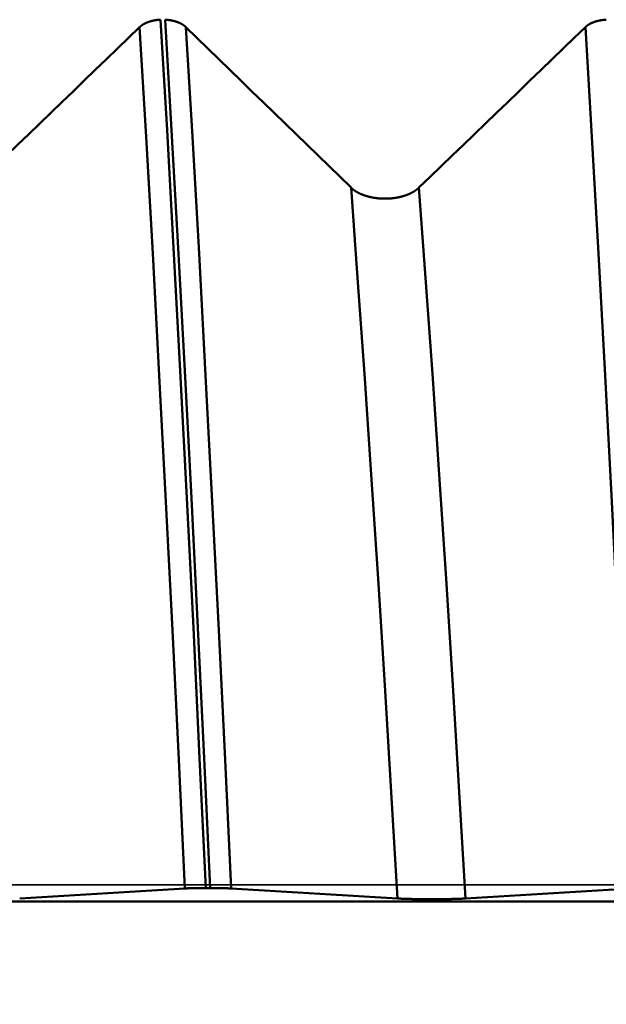
# Model space of a CAD drawing. Extents: x -50 to 107, y -69 to 65.
# Drawn here: x 57 to 59, y 0 to 2 of the extents above; entities that cross this region are included whole.
import ezdxf

# ---------------------------------------------------------------- set-up
doc = ezdxf.new("R2010")
doc.units = 0
doc.header["$PDMODE"] = 1
doc.linetypes.add('LONGDASH_DASH', pattern=[10.5, 6, -0.75, 3, -0.75])
for name, color, linetype, lineweight in [('1', 4, 'Continuous', 50), ('2', 7, 'Continuous', 25), ('4', 2, 'LONGDASH_DASH', 25), ('CUT', 1, 'Continuous', 25), ('SK2', 7, 'Continuous', 25), ('SK4', 2, 'LONGDASH_DASH', 25)]:
    doc.layers.add(name, color=color, linetype=linetype, lineweight=lineweight)
doc.styles.add('STANDARD 3.5 mm', font='monos.ttf', dxfattribs={"height": 3.5})
doc.dimstyles.new('AM_DIN', dxfattribs={"dimtxt": 3.5, "dimasz": 2.5, "dimexe": 2, "dimexo": 1, "dimgap": 1, "dimtad": 1, "dimdec": 1, "dimzin": 0, "dimdsep": 46, "dimtxsty": 'STANDARD 3.5 mm', "dimcen": 0.09, "dimadec": 0, "dimazin": 2, "dimtm": 1e-09, "dimtfac": 0.707107, "dimtmove": 0, "dimatfit": 3, "dimfxl": 1, "dimtolj": 1, "dimtzin": 0, "dimlwd": -1, "dimlwe": -1, "dimarcsym": 0})

# ---------------------------------------------------------------- blocks, each defined once
blk = doc.blocks.new('*D14')
at = {"layer": '2', "color": 0}
for p, q in [((0, -1), (0, -47)), ((69.65, -1), (69.65, -47)), ((67.15, -45), (2.5, -45))]:
    blk.add_line(p, q, dxfattribs=at)
for points in [[(2.5, -44.5833), (2.5, -45.4167), (0, -45)], [(67.15, -45.4167), (67.15, -44.5833), (69.65, -45)]]:
    blk.add_solid(points, dxfattribs=at)
at = {"layer": 'DEFPOINTS', "color": 0}
for p in [(0, 0), (69.65, 0), (0, -35)]:
    blk.add_point(p, dxfattribs=at)
at = {"layer": '2', "color": 0, "insert": (33, -42.1887), "char_height": 3.5, "attachment_point": 5, "style": 'STANDARD 3.5 mm'}
blk.add_mtext('\\A1;69.7', dxfattribs=at)
blk = doc.blocks.new('*D15')
at = {"layer": 'DEFPOINTS', "color": 0}
for p in [(69.65, 0), (-23.7, -2.8), (-23.7, -50)]:
    blk.add_point(p, dxfattribs=at)
at = {"layer": 'SK2', "color": 0}
for p, q in [((69.65, -1), (69.65, -62)), ((-23.7, -3.8), (-23.7, -62)), ((67.15, -60), (-21.2, -60))]:
    blk.add_line(p, q, dxfattribs=at)
for points in [[(-21.2, -59.5833), (-21.2, -60.4167), (-23.7, -60)], [(67.15, -60.4167), (67.15, -59.5833), (69.65, -60)]]:
    blk.add_solid(points, dxfattribs=at)
at = {"layer": 'SK2', "color": 0, "insert": (22.975, -57.1887), "char_height": 3.5, "attachment_point": 5, "style": 'STANDARD 3.5 mm'}
blk.add_mtext('\\A1;93.4', dxfattribs=at)

msp = doc.modelspace()

# ---------------------------------------------------------------- linework, layer by layer
at = {"layer": '1'}
for p, q in [((57.5566, -0.0093), (57.5692, -0.0093)), ((64.403, -0.0472), (48.9961, -0.0472))]:
    msp.add_line(p, q, dxfattribs=at)
for points in [[(57.3712, 2.4066), (57.3402, 2.3766), (57.3091, 2.3465), (57.278, 2.3165), (57.2469, 2.2865), (57.2158, 2.2564), (57.1847, 2.2264), (57.1536, 2.1963), (57.1224, 2.1663), (57.0913, 2.1363), (57.0602, 2.1062), (57.0291, 2.0762), (56.998, 2.0462), (56.9669, 2.0161), (56.9358, 1.9861), (56.9046, 1.9561)], [(57.43, 2.4275), (57.4294, 2.4274), (57.4288, 2.4274), (57.4283, 2.4274), (57.4277, 2.4273), (57.4272, 2.4273), (57.4266, 2.4273), (57.426, 2.4272), (57.4255, 2.4272), (57.4249, 2.4271), (57.4244, 2.4271), (57.4238, 2.427), (57.4233, 2.427), (57.4227, 2.4269), (57.4221, 2.4269), (57.4216, 2.4268), (57.421, 2.4267), (57.4205, 2.4267), (57.4199, 2.4266), (57.4194, 2.4265), (57.4188, 2.4265), (57.4183, 2.4264), (57.4177, 2.4263), (57.4172, 2.4262), (57.4166, 2.4261), (57.4161, 2.4261), (57.4155, 2.426), (57.415, 2.4259), (57.4145, 2.4258), (57.4139, 2.4257), (57.4134, 2.4256), (57.4128, 2.4255), (57.4123, 2.4254), (57.4118, 2.4253), (57.4112, 2.4252), (57.4107, 2.4251), (57.4102, 2.425), (57.4096, 2.4249), (57.4091, 2.4248), (57.4086, 2.4247), (57.4081, 2.4245), (57.4076, 2.4244), (57.407, 2.4243), (57.4065, 2.4242), (57.406, 2.424), (57.4055, 2.4239), (57.405, 2.4238), (57.4045, 2.4237), (57.404, 2.4235), (57.4034, 2.4234), (57.4029, 2.4232), (57.4024, 2.4231), (57.4019, 2.423), (57.4014, 2.4228), (57.4009, 2.4227), (57.4004, 2.4225), (57.3999, 2.4224), (57.3995, 2.4222), (57.399, 2.4221), (57.3985, 2.4219), (57.398, 2.4217), (57.3975, 2.4216), (57.397, 2.4214), (57.3965, 2.4212), (57.3961, 2.4211), (57.3956, 2.4209), (57.3951, 2.4207), (57.3946, 2.4206), (57.3942, 2.4204), (57.3937, 2.4202), (57.3932, 2.42), (57.3928, 2.4198), (57.3923, 2.4197), (57.3919, 2.4195), (57.3916, 2.4194), (57.3914, 2.4193), (57.3912, 2.4192), (57.3909, 2.4191), (57.3907, 2.419), (57.3905, 2.4189), (57.3903, 2.4188), (57.3901, 2.4187), (57.3898, 2.4186), (57.3896, 2.4185), (57.3894, 2.4184), (57.3892, 2.4183), (57.3889, 2.4182), (57.3887, 2.4181), (57.3885, 2.418), (57.3883, 2.4179), (57.3881, 2.4178), (57.3879, 2.4177), (57.3876, 2.4176), (57.3874, 2.4175), (57.3872, 2.4174), (57.387, 2.4173), (57.3868, 2.4172), (57.3866, 2.4171), (57.3864, 2.417), (57.3862, 2.4169), (57.3859, 2.4168), (57.3857, 2.4167), (57.3855, 2.4166), (57.3853, 2.4165), (57.3851, 2.4164), (57.3849, 2.4162), (57.3845, 2.416), (57.3843, 2.4159), (57.3841, 2.4158), (57.3839, 2.4157), (57.3837, 2.4156), (57.3835, 2.4155), (57.3833, 2.4154), (57.3831, 2.4153), (57.3829, 2.4151), (57.3827, 2.415), (57.3825, 2.4149), (57.3823, 2.4148), (57.3821, 2.4147), (57.3819, 2.4146), (57.3817, 2.4145), (57.3815, 2.4144), (57.3813, 2.4142), (57.3811, 2.4141), (57.3809, 2.414), (57.3808, 2.4139), (57.3806, 2.4138), (57.3804, 2.4137), (57.3802, 2.4135), (57.38, 2.4134), (57.3798, 2.4133), (57.3796, 2.4132), (57.3794, 2.4131), (57.3793, 2.4129), (57.3791, 2.4128), (57.3789, 2.4127), (57.3787, 2.4126), (57.3785, 2.4125), (57.3783, 2.4123), (57.3782, 2.4122), (57.378, 2.4121), (57.3778, 2.412), (57.3776, 2.4118), (57.3775, 2.4117), (57.3773, 2.4116), (57.3771, 2.4115), (57.3769, 2.4113), (57.3768, 2.4112), (57.3766, 2.4111), (57.3764, 2.411), (57.3762, 2.4108), (57.3761, 2.4107), (57.3759, 2.4106), (57.3757, 2.4105), (57.3756, 2.4103), (57.3754, 2.4102), (57.3752, 2.4101), (57.3751, 2.4099), (57.3749, 2.4098), (57.3747, 2.4097), (57.3746, 2.4096), (57.3744, 2.4094), (57.3743, 2.4093), (57.3741, 2.4092), (57.3739, 2.409), (57.3738, 2.4089), (57.3736, 2.4088), (57.3735, 2.4086), (57.3733, 2.4085), (57.3732, 2.4084), (57.373, 2.4082), (57.3729, 2.4081), (57.3727, 2.408), (57.3726, 2.4078), (57.3724, 2.4077), (57.3723, 2.4076), (57.3721, 2.4074), (57.372, 2.4073), (57.3718, 2.4072), (57.3717, 2.407), (57.3715, 2.4069), (57.3714, 2.4068), (57.3712, 2.4066)], [(57.498, -0.0106), (57.481, 0.3507), (57.4633, 0.7139), (57.4451, 1.0748), (57.4265, 1.4288), (57.4079, 1.7715), (57.3894, 2.0987), (57.3712, 2.4066)], [(57.5566, -0.0093), (57.5396, 0.3549), (57.5219, 0.721), (57.5037, 1.0848), (57.4852, 1.4417), (57.4666, 1.7871), (57.4481, 2.117), (57.43, 2.4275)], [(57.5692, -0.0093), (57.5522, 0.3549), (57.5346, 0.721), (57.5163, 1.0848), (57.4978, 1.4417), (57.4792, 1.7871), (57.4607, 2.117), (57.4426, 2.4275)], [(57.5012, 2.4066), (57.501, 2.4068), (57.5009, 2.4069), (57.5007, 2.407), (57.5006, 2.4072), (57.5004, 2.4073), (57.5003, 2.4074), (57.5001, 2.4076), (57.5, 2.4077), (57.4999, 2.4078), (57.4997, 2.408), (57.4996, 2.4081), (57.4994, 2.4082), (57.4993, 2.4084), (57.4991, 2.4085), (57.4989, 2.4086), (57.4988, 2.4088), (57.4986, 2.4089), (57.4985, 2.409), (57.4983, 2.4092), (57.4982, 2.4093), (57.498, 2.4094), (57.4978, 2.4095), (57.4977, 2.4097), (57.4975, 2.4098), (57.4974, 2.4099), (57.4972, 2.4101), (57.497, 2.4102), (57.4969, 2.4103), (57.4967, 2.4104), (57.4965, 2.4106), (57.4964, 2.4107), (57.4962, 2.4108), (57.496, 2.411), (57.4959, 2.4111), (57.4957, 2.4112), (57.4955, 2.4113), (57.4953, 2.4115), (57.4952, 2.4116), (57.495, 2.4117), (57.4948, 2.4118), (57.4946, 2.412), (57.4945, 2.4121), (57.4943, 2.4122), (57.4941, 2.4123), (57.4939, 2.4124), (57.4937, 2.4126), (57.4936, 2.4127), (57.4934, 2.4128), (57.4932, 2.4129), (57.493, 2.413), (57.4928, 2.4132), (57.4926, 2.4133), (57.4925, 2.4134), (57.4923, 2.4135), (57.4921, 2.4136), (57.4919, 2.4138), (57.4917, 2.4139), (57.4915, 2.414), (57.4913, 2.4141), (57.4911, 2.4142), (57.4909, 2.4143), (57.4908, 2.4145), (57.4906, 2.4146), (57.4904, 2.4147), (57.4902, 2.4148), (57.49, 2.4149), (57.4898, 2.415), (57.4896, 2.4151), (57.4894, 2.4152), (57.4892, 2.4154), (57.489, 2.4155), (57.4888, 2.4156), (57.4886, 2.4157), (57.4884, 2.4158), (57.4882, 2.4159), (57.488, 2.416), (57.4878, 2.4161), (57.4876, 2.4162), (57.4874, 2.4163), (57.4872, 2.4165), (57.4869, 2.4166), (57.4867, 2.4167), (57.4865, 2.4168), (57.4863, 2.4169), (57.4861, 2.417), (57.4859, 2.4171), (57.4857, 2.4172), (57.4855, 2.4173), (57.4853, 2.4174), (57.4851, 2.4175), (57.4848, 2.4176), (57.4846, 2.4177), (57.4844, 2.4178), (57.4842, 2.4179), (57.484, 2.418), (57.4838, 2.4181), (57.4836, 2.4182), (57.4833, 2.4183), (57.4831, 2.4184), (57.4829, 2.4185), (57.4827, 2.4186), (57.4825, 2.4187), (57.4822, 2.4188), (57.482, 2.4189), (57.4818, 2.419), (57.4816, 2.4191), (57.4813, 2.4192), (57.4811, 2.4193), (57.4809, 2.4194), (57.4807, 2.4195), (57.4804, 2.4195), (57.4802, 2.4196), (57.48, 2.4197), (57.4797, 2.4198), (57.4795, 2.4199), (57.4793, 2.42), (57.4788, 2.4202), (57.4784, 2.4204), (57.4779, 2.4205), (57.4774, 2.4207), (57.4769, 2.4209), (57.4765, 2.4211), (57.476, 2.4212), (57.4755, 2.4214), (57.475, 2.4216), (57.4745, 2.4217), (57.4741, 2.4219), (57.4736, 2.422), (57.4731, 2.4222), (57.4726, 2.4224), (57.4721, 2.4225), (57.4716, 2.4227), (57.4711, 2.4228), (57.4706, 2.4229), (57.4701, 2.4231), (57.4696, 2.4232), (57.4691, 2.4234), (57.4686, 2.4235), (57.4681, 2.4236), (57.4676, 2.4238), (57.467, 2.4239), (57.4665, 2.424), (57.466, 2.4242), (57.4655, 2.4243), (57.465, 2.4244), (57.4645, 2.4245), (57.4639, 2.4246), (57.4637, 2.4247), (57.4634, 2.4248), (57.4629, 2.4249), (57.4624, 2.425), (57.4618, 2.4251), (57.4613, 2.4252), (57.4608, 2.4253), (57.4602, 2.4254), (57.4597, 2.4255), (57.4592, 2.4256), (57.4586, 2.4257), (57.4581, 2.4258), (57.4575, 2.4259), (57.457, 2.426), (57.4565, 2.4261), (57.4559, 2.4261), (57.4554, 2.4262), (57.4548, 2.4263), (57.4543, 2.4264), (57.4537, 2.4265), (57.4532, 2.4265), (57.4526, 2.4266), (57.4521, 2.4267), (57.4515, 2.4267), (57.451, 2.4268), (57.4504, 2.4269), (57.4498, 2.4269), (57.4493, 2.427), (57.4487, 2.427), (57.4482, 2.4271), (57.4476, 2.4271), (57.4471, 2.4272), (57.4465, 2.4272), (57.4459, 2.4273), (57.4454, 2.4273), (57.4448, 2.4273), (57.4443, 2.4274), (57.4437, 2.4274), (57.4431, 2.4274), (57.4426, 2.4275)], [(57.6279, -0.0106), (57.6109, 0.3507), (57.5932, 0.7139), (57.575, 1.0748), (57.5564, 1.4288), (57.5378, 1.7715), (57.5193, 2.0987), (57.5012, 2.4066)], [(57.9641, 1.9561), (57.9333, 1.9861), (57.9024, 2.0162), (57.8716, 2.0462), (57.8407, 2.0762), (57.8099, 2.1063), (57.779, 2.1363), (57.7482, 2.1664), (57.7173, 2.1964), (57.6864, 2.2264), (57.6555, 2.2565), (57.6247, 2.2865), (57.5938, 2.3165), (57.5629, 2.3466), (57.532, 2.3766), (57.5012, 2.4066)], [(58.6212, 2.4066), (58.5902, 2.3766), (58.5591, 2.3465), (58.528, 2.3165), (58.4969, 2.2865), (58.4658, 2.2564), (58.4347, 2.2264), (58.4036, 2.1963), (58.3724, 2.1663), (58.3413, 2.1363), (58.3102, 2.1062), (58.2791, 2.0762), (58.248, 2.0462), (58.2169, 2.0161), (58.1858, 1.9861), (58.1546, 1.9561)], [(58.68, 2.4275), (58.6794, 2.4274), (58.6788, 2.4274), (58.6783, 2.4274), (58.6777, 2.4273), (58.6772, 2.4273), (58.6766, 2.4273), (58.676, 2.4272), (58.6755, 2.4272), (58.6749, 2.4271), (58.6744, 2.4271), (58.6738, 2.427), (58.6733, 2.427), (58.6727, 2.4269), (58.6721, 2.4269), (58.6716, 2.4268), (58.671, 2.4267), (58.6705, 2.4267), (58.6699, 2.4266), (58.6694, 2.4265), (58.6688, 2.4265), (58.6683, 2.4264), (58.6677, 2.4263), (58.6672, 2.4262), (58.6666, 2.4261), (58.6661, 2.4261), (58.6655, 2.426), (58.665, 2.4259), (58.6645, 2.4258), (58.6639, 2.4257), (58.6634, 2.4256), (58.6628, 2.4255), (58.6623, 2.4254), (58.6618, 2.4253), (58.6612, 2.4252), (58.6607, 2.4251), (58.6602, 2.425), (58.6596, 2.4249), (58.6591, 2.4248), (58.6586, 2.4247), (58.6581, 2.4245), (58.6576, 2.4244), (58.657, 2.4243), (58.6565, 2.4242), (58.656, 2.424), (58.6555, 2.4239), (58.655, 2.4238), (58.6545, 2.4237), (58.654, 2.4235), (58.6534, 2.4234), (58.6529, 2.4232), (58.6524, 2.4231), (58.6519, 2.423), (58.6514, 2.4228), (58.6509, 2.4227), (58.6504, 2.4225), (58.6499, 2.4224), (58.6495, 2.4222), (58.649, 2.4221), (58.6485, 2.4219), (58.648, 2.4217), (58.6475, 2.4216), (58.647, 2.4214), (58.6465, 2.4212), (58.6461, 2.4211), (58.6456, 2.4209), (58.6451, 2.4207), (58.6446, 2.4206), (58.6442, 2.4204), (58.6437, 2.4202), (58.6432, 2.42), (58.6428, 2.4198), (58.6423, 2.4197), (58.6419, 2.4195), (58.6416, 2.4194), (58.6414, 2.4193), (58.6412, 2.4192), (58.6409, 2.4191), (58.6407, 2.419), (58.6405, 2.4189), (58.6403, 2.4188), (58.6401, 2.4187), (58.6398, 2.4186), (58.6396, 2.4185), (58.6394, 2.4184), (58.6392, 2.4183), (58.6389, 2.4182), (58.6387, 2.4181), (58.6385, 2.418), (58.6383, 2.4179), (58.6381, 2.4178), (58.6379, 2.4177), (58.6376, 2.4176), (58.6374, 2.4175), (58.6372, 2.4174), (58.637, 2.4173), (58.6368, 2.4172), (58.6366, 2.4171), (58.6364, 2.417), (58.6362, 2.4169), (58.6359, 2.4168), (58.6357, 2.4167), (58.6355, 2.4166), (58.6353, 2.4165), (58.6351, 2.4164), (58.6349, 2.4162), (58.6345, 2.416), (58.6343, 2.4159), (58.6341, 2.4158), (58.6339, 2.4157), (58.6337, 2.4156), (58.6335, 2.4155), (58.6333, 2.4154), (58.6331, 2.4153), (58.6329, 2.4151), (58.6327, 2.415), (58.6325, 2.4149), (58.6323, 2.4148), (58.6321, 2.4147), (58.6319, 2.4146), (58.6317, 2.4145), (58.6315, 2.4144), (58.6313, 2.4142), (58.6311, 2.4141), (58.6309, 2.414), (58.6308, 2.4139), (58.6306, 2.4138), (58.6304, 2.4137), (58.6302, 2.4135), (58.63, 2.4134), (58.6298, 2.4133), (58.6296, 2.4132), (58.6294, 2.4131), (58.6293, 2.4129), (58.6291, 2.4128), (58.6289, 2.4127), (58.6287, 2.4126), (58.6285, 2.4125), (58.6283, 2.4123), (58.6282, 2.4122), (58.628, 2.4121), (58.6278, 2.412), (58.6276, 2.4118), (58.6275, 2.4117), (58.6273, 2.4116), (58.6271, 2.4115), (58.6269, 2.4113), (58.6268, 2.4112), (58.6266, 2.4111), (58.6264, 2.411), (58.6262, 2.4108), (58.6261, 2.4107), (58.6259, 2.4106), (58.6257, 2.4105), (58.6256, 2.4103), (58.6254, 2.4102), (58.6252, 2.4101), (58.6251, 2.4099), (58.6249, 2.4098), (58.6247, 2.4097), (58.6246, 2.4096), (58.6244, 2.4094), (58.6243, 2.4093), (58.6241, 2.4092), (58.6239, 2.409), (58.6238, 2.4089), (58.6236, 2.4088), (58.6235, 2.4086), (58.6233, 2.4085), (58.6232, 2.4084), (58.623, 2.4082), (58.6229, 2.4081), (58.6227, 2.408), (58.6226, 2.4078), (58.6224, 2.4077), (58.6223, 2.4076), (58.6221, 2.4074), (58.622, 2.4073), (58.6218, 2.4072), (58.6217, 2.407), (58.6215, 2.4069), (58.6214, 2.4068), (58.6212, 2.4066)], [(58.748, -0.0106), (58.731, 0.3507), (58.7133, 0.7139), (58.6951, 1.0748), (58.6765, 1.4288), (58.6579, 1.7715), (58.6394, 2.0987), (58.6212, 2.4066)], [(58.0945, -0.0388), (58.0769, 0.2601), (58.0588, 0.5601), (58.0401, 0.8581), (58.021, 1.1507), (58.0018, 1.4336), (57.9827, 1.7032), (57.9641, 1.9561)], [(58.1546, 1.9561), (58.1542, 1.9556), (58.1537, 1.9552), (58.1533, 1.9548), (58.1528, 1.9543), (58.1523, 1.9539), (58.1518, 1.9535), (58.1513, 1.9531), (58.1508, 1.9527), (58.1503, 1.9522), (58.1498, 1.9518), (58.1493, 1.9514), (58.1488, 1.951), (58.1482, 1.9506), (58.1477, 1.9502), (58.1472, 1.9498), (58.1466, 1.9494), (58.1461, 1.949), (58.1455, 1.9486), (58.1449, 1.9482), (58.1444, 1.9478), (58.1438, 1.9474), (58.1432, 1.947), (58.1426, 1.9467), (58.142, 1.9463), (58.1414, 1.9459), (58.1408, 1.9455), (58.1402, 1.9451), (58.1396, 1.9448), (58.139, 1.9444), (58.1384, 1.944), (58.1377, 1.9437), (58.1371, 1.9433), (58.1365, 1.943), (58.1358, 1.9426), (58.1352, 1.9423), (58.1345, 1.9419), (58.1339, 1.9416), (58.1332, 1.9412), (58.1325, 1.9409), (58.1319, 1.9406), (58.1312, 1.9403), (58.1305, 1.9399), (58.1298, 1.9396), (58.1291, 1.9393), (58.1284, 1.939), (58.1277, 1.9387), (58.127, 1.9383), (58.1263, 1.938), (58.1256, 1.9377), (58.1249, 1.9374), (58.1242, 1.9371), (58.1234, 1.9368), (58.1227, 1.9365), (58.122, 1.9363), (58.1212, 1.936), (58.1205, 1.9357), (58.1197, 1.9354), (58.119, 1.9351), (58.1182, 1.9349), (58.1174, 1.9346), (58.1167, 1.9343), (58.1159, 1.9341), (58.1151, 1.9338), (58.1143, 1.9336), (58.1136, 1.9333), (58.1128, 1.9331), (58.112, 1.9328), (58.1112, 1.9326), (58.1104, 1.9323), (58.1096, 1.9321), (58.1088, 1.9319), (58.108, 1.9317), (58.1072, 1.9314), (58.1064, 1.9312), (58.1056, 1.931), (58.1047, 1.9308), (58.1039, 1.9306), (58.1031, 1.9304), (58.1023, 1.9302), (58.1014, 1.93), (58.1006, 1.9298), (58.0998, 1.9296), (58.0989, 1.9294), (58.0981, 1.9292), (58.0973, 1.9291), (58.0964, 1.9289), (58.0956, 1.9287), (58.0947, 1.9286), (58.0939, 1.9284), (58.093, 1.9283), (58.0922, 1.9281), (58.0913, 1.928), (58.0904, 1.9278), (58.0896, 1.9277), (58.0887, 1.9275), (58.0878, 1.9274), (58.087, 1.9273), (58.0861, 1.9271), (58.0852, 1.927), (58.0843, 1.9269), (58.0835, 1.9268), (58.0826, 1.9267), (58.0817, 1.9266), (58.0808, 1.9265), (58.0799, 1.9264), (58.0791, 1.9263), (58.0782, 1.9262), (58.0773, 1.9261), (58.0764, 1.926), (58.0755, 1.926), (58.0746, 1.9259), (58.0737, 1.9258), (58.0728, 1.9257), (58.0719, 1.9257), (58.071, 1.9256), (58.0701, 1.9256), (58.0692, 1.9255), (58.0683, 1.9255), (58.0674, 1.9254), (58.0665, 1.9254), (58.0657, 1.9254), (58.0648, 1.9254), (58.0639, 1.9253), (58.063, 1.9253), (58.0621, 1.9253), (58.0612, 1.9253), (58.0603, 1.9253), (58.0594, 1.9253), (58.0585, 1.9253), (58.0576, 1.9253), (58.0567, 1.9253), (58.0558, 1.9253), (58.0549, 1.9253), (58.054, 1.9253), (58.0531, 1.9254), (58.0522, 1.9254), (58.0513, 1.9254), (58.0504, 1.9255), (58.0495, 1.9255), (58.0486, 1.9256), (58.0477, 1.9256), (58.0468, 1.9257), (58.0459, 1.9257), (58.045, 1.9258), (58.0441, 1.9259), (58.0432, 1.9259), (58.0423, 1.926), (58.0414, 1.9261), (58.0406, 1.9262), (58.0397, 1.9263), (58.0388, 1.9264), (58.0379, 1.9264), (58.037, 1.9265), (58.0361, 1.9266), (58.0352, 1.9268), (58.0344, 1.9269), (58.0335, 1.927), (58.0326, 1.9271), (58.0317, 1.9272), (58.0309, 1.9274), (58.03, 1.9275), (58.0291, 1.9276), (58.0283, 1.9278), (58.0274, 1.9279), (58.0266, 1.928), (58.0257, 1.9282), (58.0249, 1.9284), (58.024, 1.9285), (58.0232, 1.9287), (58.0223, 1.9288), (58.0215, 1.929), (58.0206, 1.9292), (58.0198, 1.9294), (58.019, 1.9296), (58.0181, 1.9297), (58.0173, 1.9299), (58.0165, 1.9301), (58.0156, 1.9303), (58.0148, 1.9305), (58.014, 1.9307), (58.0132, 1.9309), (58.0123, 1.9312), (58.0115, 1.9314), (58.0107, 1.9316), (58.0099, 1.9318), (58.0091, 1.9321), (58.0083, 1.9323), (58.0075, 1.9325), (58.0067, 1.9328), (58.0059, 1.933), (58.0051, 1.9332), (58.0044, 1.9335), (58.0036, 1.9338), (58.0028, 1.934), (58.002, 1.9343), (58.0013, 1.9345), (58.0005, 1.9348), (57.9997, 1.9351), (57.999, 1.9353), (57.9982, 1.9356), (57.9975, 1.9359), (57.9967, 1.9362), (57.996, 1.9365), (57.9953, 1.9368), (57.9946, 1.9371), (57.9938, 1.9374), (57.9931, 1.9377), (57.9924, 1.938), (57.9917, 1.9383), (57.991, 1.9386), (57.9903, 1.9389), (57.9896, 1.9392), (57.9889, 1.9395), (57.9882, 1.9399), (57.9875, 1.9402), (57.9869, 1.9405), (57.9862, 1.9408), (57.9855, 1.9412), (57.9848, 1.9415), (57.9842, 1.9419), (57.9835, 1.9422), (57.9829, 1.9426), (57.9822, 1.9429), (57.9816, 1.9433), (57.981, 1.9436), (57.9803, 1.944), (57.9797, 1.9444), (57.9791, 1.9447), (57.9785, 1.9451), (57.9779, 1.9455), (57.9773, 1.9458), (57.9767, 1.9462), (57.9761, 1.9466), (57.9755, 1.947), (57.9749, 1.9474), (57.9743, 1.9478), (57.9738, 1.9482), (57.9732, 1.9485), (57.9727, 1.9489), (57.9721, 1.9493), (57.9716, 1.9497), (57.971, 1.9501), (57.9705, 1.9505), (57.97, 1.951), (57.9695, 1.9514), (57.9689, 1.9518), (57.9684, 1.9522), (57.9682, 1.9524), (57.9679, 1.9526), (57.9674, 1.953), (57.9669, 1.9535), (57.9664, 1.9539), (57.966, 1.9543), (57.9655, 1.9548), (57.965, 1.9552), (57.9646, 1.9556), (57.9641, 1.9561)], [(58.285, -0.0388), (58.2675, 0.2601), (58.2493, 0.5601), (58.2306, 0.8581), (58.2115, 1.1507), (58.1923, 1.4336), (58.1733, 1.7032), (58.1546, 1.9561)], [(57.035, -0.0388), (57.0658, -0.0369), (57.0967, -0.035), (57.1275, -0.0331), (57.1584, -0.0313), (57.1893, -0.0294), (57.2201, -0.0275), (57.251, -0.0256), (57.2819, -0.0238), (57.3127, -0.0219), (57.3436, -0.02), (57.3745, -0.0181), (57.4054, -0.0163), (57.4363, -0.0144), (57.4672, -0.0125), (57.498, -0.0106)], [(57.498, -0.0106), (57.4982, -0.0106), (57.4983, -0.0106), (57.4985, -0.0106), (57.4986, -0.0106), (57.4988, -0.0106), (57.4989, -0.0106), (57.499, -0.0106), (57.4992, -0.0106), (57.4993, -0.0106), (57.4995, -0.0106), (57.4996, -0.0105), (57.4998, -0.0105), (57.4999, -0.0105), (57.5001, -0.0105), (57.5002, -0.0105), (57.5004, -0.0105), (57.5006, -0.0105), (57.5007, -0.0105), (57.5009, -0.0105), (57.501, -0.0105), (57.5012, -0.0105), (57.5013, -0.0105), (57.5015, -0.0104), (57.5017, -0.0104), (57.5018, -0.0104), (57.502, -0.0104), (57.5022, -0.0104), (57.5023, -0.0104), (57.5025, -0.0104), (57.5027, -0.0104), (57.5028, -0.0104), (57.503, -0.0104), (57.5032, -0.0104), (57.5033, -0.0104), (57.5035, -0.0104), (57.5037, -0.0103), (57.5039, -0.0103), (57.504, -0.0103), (57.5042, -0.0103), (57.5044, -0.0103), (57.5046, -0.0103), (57.5047, -0.0103), (57.5049, -0.0103), (57.5051, -0.0103), (57.5053, -0.0103), (57.5054, -0.0103), (57.5056, -0.0103), (57.5058, -0.0103), (57.506, -0.0102), (57.5062, -0.0102), (57.5064, -0.0102), (57.5065, -0.0102), (57.5067, -0.0102), (57.5069, -0.0102), (57.5071, -0.0102), (57.5073, -0.0102), (57.5075, -0.0102), (57.5077, -0.0102), (57.5079, -0.0102), (57.5081, -0.0102), (57.5082, -0.0102), (57.5084, -0.0102), (57.5086, -0.0101), (57.5088, -0.0101), (57.509, -0.0101), (57.5092, -0.0101), (57.5096, -0.0101), (57.51, -0.0101), (57.5104, -0.0101), (57.5108, -0.0101), (57.5112, -0.0101), (57.5116, -0.01), (57.512, -0.01), (57.5124, -0.01), (57.5129, -0.01), (57.5133, -0.01), (57.5137, -0.01), (57.5141, -0.01), (57.5143, -0.01), (57.5146, -0.0099), (57.5148, -0.0099), (57.515, -0.0099), (57.5152, -0.0099), (57.5154, -0.0099), (57.5156, -0.0099), (57.5159, -0.0099), (57.5163, -0.0099), (57.5167, -0.0099), (57.5172, -0.0099), (57.5176, -0.0099), (57.5181, -0.0099), (57.5185, -0.0098), (57.519, -0.0098), (57.5194, -0.0098), (57.5199, -0.0098), (57.5204, -0.0098), (57.5208, -0.0098), (57.5213, -0.0098), (57.5218, -0.0098), (57.5222, -0.0098), (57.5227, -0.0097), (57.5232, -0.0097), (57.5237, -0.0097), (57.5242, -0.0097), (57.5246, -0.0097), (57.5251, -0.0097), (57.5256, -0.0097), (57.5261, -0.0097), (57.5266, -0.0097), (57.5271, -0.0096), (57.5276, -0.0096), (57.5281, -0.0096), (57.5286, -0.0096), (57.5291, -0.0096), (57.5296, -0.0096), (57.5301, -0.0096), (57.5306, -0.0096), (57.5311, -0.0096), (57.5316, -0.0096), (57.5321, -0.0096), (57.5327, -0.0096), (57.5332, -0.0095), (57.5337, -0.0095), (57.5342, -0.0095), (57.5347, -0.0095), (57.5352, -0.0095), (57.5358, -0.0095), (57.536, -0.0095), (57.5363, -0.0095), (57.5368, -0.0095), (57.5373, -0.0095), (57.5379, -0.0095), (57.5384, -0.0095), (57.5389, -0.0095), (57.5395, -0.0095), (57.54, -0.0095), (57.5406, -0.0094), (57.5411, -0.0094), (57.5416, -0.0094), (57.5422, -0.0094), (57.5427, -0.0094), (57.5433, -0.0094), (57.5438, -0.0094), (57.5444, -0.0094), (57.5449, -0.0094), (57.5455, -0.0094), (57.546, -0.0094), (57.5466, -0.0094), (57.5471, -0.0094), (57.5477, -0.0094), (57.5482, -0.0094), (57.5488, -0.0094), (57.5499, -0.0094), (57.551, -0.0094), (57.5521, -0.0094), (57.5533, -0.0094), (57.5544, -0.0093), (57.5555, -0.0093), (57.5566, -0.0093)], [(57.5692, -0.0093), (57.5704, -0.0093), (57.5715, -0.0093), (57.5726, -0.0094), (57.5737, -0.0094), (57.5748, -0.0094), (57.5759, -0.0094), (57.577, -0.0094), (57.5782, -0.0094), (57.5787, -0.0094), (57.5793, -0.0094), (57.5798, -0.0094), (57.5804, -0.0094), (57.5809, -0.0094), (57.5815, -0.0094), (57.582, -0.0094), (57.5826, -0.0094), (57.5831, -0.0094), (57.5836, -0.0094), (57.5842, -0.0094), (57.5847, -0.0094), (57.5853, -0.0094), (57.5858, -0.0095), (57.5863, -0.0095), (57.5869, -0.0095), (57.5874, -0.0095), (57.588, -0.0095), (57.5885, -0.0095), (57.589, -0.0095), (57.5895, -0.0095), (57.5901, -0.0095), (57.5906, -0.0095), (57.5911, -0.0095), (57.5916, -0.0095), (57.5922, -0.0095), (57.5927, -0.0095), (57.5932, -0.0096), (57.5937, -0.0096), (57.5942, -0.0096), (57.5947, -0.0096), (57.5952, -0.0096), (57.5957, -0.0096), (57.5962, -0.0096), (57.5967, -0.0096), (57.5972, -0.0096), (57.5978, -0.0096), (57.5982, -0.0096), (57.5987, -0.0096), (57.5992, -0.0097), (57.5997, -0.0097), (57.6002, -0.0097), (57.6007, -0.0097), (57.6012, -0.0097), (57.6017, -0.0097), (57.6022, -0.0097), (57.6026, -0.0097), (57.6031, -0.0097), (57.6036, -0.0097), (57.6041, -0.0098), (57.6045, -0.0098), (57.605, -0.0098), (57.6055, -0.0098), (57.606, -0.0098), (57.6064, -0.0098), (57.6069, -0.0098), (57.6073, -0.0098), (57.6078, -0.0099), (57.6082, -0.0099), (57.6087, -0.0099), (57.6091, -0.0099), (57.6096, -0.0099), (57.61, -0.0099), (57.6105, -0.0099), (57.6109, -0.0099), (57.6113, -0.0099), (57.6118, -0.01), (57.612, -0.01), (57.6122, -0.01), (57.6124, -0.01), (57.6126, -0.01), (57.6128, -0.01), (57.613, -0.01), (57.6132, -0.01), (57.6134, -0.01), (57.6137, -0.01), (57.6139, -0.01), (57.6141, -0.01), (57.6143, -0.01), (57.6147, -0.0101), (57.6151, -0.0101), (57.6155, -0.0101), (57.6159, -0.0101), (57.6163, -0.0101), (57.6167, -0.0101), (57.6171, -0.0101), (57.6173, -0.0101), (57.6175, -0.0102), (57.6177, -0.0102), (57.6179, -0.0102), (57.6181, -0.0102), (57.6182, -0.0102), (57.6184, -0.0102), (57.6186, -0.0102), (57.6188, -0.0102), (57.619, -0.0102), (57.6192, -0.0102), (57.6194, -0.0102), (57.6196, -0.0102), (57.6197, -0.0102), (57.6199, -0.0102), (57.6201, -0.0103), (57.6203, -0.0103), (57.6205, -0.0103), (57.6207, -0.0103), (57.6208, -0.0103), (57.621, -0.0103), (57.6212, -0.0103), (57.6214, -0.0103), (57.6216, -0.0103), (57.6217, -0.0103), (57.6219, -0.0103), (57.6221, -0.0103), (57.6223, -0.0103), (57.6224, -0.0104), (57.6226, -0.0104), (57.6228, -0.0104), (57.6229, -0.0104), (57.6231, -0.0104), (57.6233, -0.0104), (57.6235, -0.0104), (57.6236, -0.0104), (57.6238, -0.0104), (57.624, -0.0104), (57.6241, -0.0104), (57.6243, -0.0104), (57.6244, -0.0104), (57.6246, -0.0105), (57.6248, -0.0105), (57.6249, -0.0105), (57.6251, -0.0105), (57.6252, -0.0105), (57.6254, -0.0105), (57.6256, -0.0105), (57.6257, -0.0105), (57.6259, -0.0105), (57.626, -0.0105), (57.6262, -0.0105), (57.6263, -0.0105), (57.6265, -0.0106), (57.6266, -0.0106), (57.6268, -0.0106), (57.6269, -0.0106), (57.6271, -0.0106), (57.6272, -0.0106), (57.6274, -0.0106), (57.6275, -0.0106), (57.6277, -0.0106), (57.6278, -0.0106), (57.6279, -0.0106)], [(57.6279, -0.0106), (57.659, -0.0125), (57.6901, -0.0144), (57.7212, -0.0163), (57.7523, -0.0181), (57.7834, -0.02), (57.8145, -0.0219), (57.8456, -0.0238), (57.8767, -0.0256), (57.9078, -0.0275), (57.9389, -0.0294), (57.97, -0.0313), (58.0011, -0.0331), (58.0322, -0.035), (58.0634, -0.0369), (58.0945, -0.0388)], [(58.285, -0.0388), (58.3158, -0.0369), (58.3467, -0.035), (58.3775, -0.0331), (58.4084, -0.0313), (58.4393, -0.0294), (58.4701, -0.0275), (58.501, -0.0256), (58.5319, -0.0238), (58.5627, -0.0219), (58.5936, -0.02), (58.6245, -0.0181), (58.6554, -0.0163), (58.6863, -0.0144), (58.7172, -0.0125), (58.748, -0.0106)], [(58.0945, -0.0388), (58.0949, -0.0388), (58.0954, -0.0388), (58.0959, -0.0388), (58.0963, -0.0389), (58.0968, -0.0389), (58.0973, -0.0389), (58.0978, -0.0389), (58.0983, -0.039), (58.0988, -0.039), (58.0993, -0.039), (58.0998, -0.0391), (58.1003, -0.0391), (58.1009, -0.0391), (58.1014, -0.0391), (58.1019, -0.0392), (58.1025, -0.0392), (58.103, -0.0392), (58.1036, -0.0392), (58.1042, -0.0393), (58.1047, -0.0393), (58.1053, -0.0393), (58.1059, -0.0393), (58.1065, -0.0393), (58.1071, -0.0394), (58.1077, -0.0394), (58.1083, -0.0394), (58.1089, -0.0394), (58.1095, -0.0395), (58.1101, -0.0395), (58.1107, -0.0395), (58.1114, -0.0395), (58.112, -0.0396), (58.1126, -0.0396), (58.1133, -0.0396), (58.1139, -0.0396), (58.1146, -0.0396), (58.1152, -0.0397), (58.1159, -0.0397), (58.1166, -0.0397), (58.1172, -0.0397), (58.1179, -0.0397), (58.1186, -0.0398), (58.1193, -0.0398), (58.12, -0.0398), (58.1207, -0.0398), (58.1214, -0.0398), (58.1221, -0.0399), (58.1228, -0.0399), (58.1235, -0.0399), (58.1242, -0.0399), (58.1249, -0.0399), (58.1257, -0.04), (58.1264, -0.04), (58.1271, -0.04), (58.1279, -0.04), (58.1286, -0.04), (58.1294, -0.04), (58.1301, -0.0401), (58.1309, -0.0401), (58.1317, -0.0401), (58.1324, -0.0401), (58.1332, -0.0401), (58.134, -0.0401), (58.1348, -0.0402), (58.1355, -0.0402), (58.1363, -0.0402), (58.1371, -0.0402), (58.1379, -0.0402), (58.1387, -0.0402), (58.1395, -0.0403), (58.1403, -0.0403), (58.1411, -0.0403), (58.1419, -0.0403), (58.1427, -0.0403), (58.1436, -0.0403), (58.1444, -0.0403), (58.1452, -0.0404), (58.146, -0.0404), (58.1468, -0.0404), (58.1477, -0.0404), (58.1493, -0.0404), (58.1502, -0.0404), (58.151, -0.0404), (58.1518, -0.0404), (58.1527, -0.0405), (58.1535, -0.0405), (58.1544, -0.0405), (58.1552, -0.0405), (58.1561, -0.0405), (58.1569, -0.0405), (58.1578, -0.0405), (58.1587, -0.0405), (58.1595, -0.0405), (58.1613, -0.0405), (58.163, -0.0406), (58.1648, -0.0406), (58.1665, -0.0406), (58.1683, -0.0406), (58.1701, -0.0406), (58.1718, -0.0406), (58.1736, -0.0406), (58.1754, -0.0406), (58.1772, -0.0407), (58.179, -0.0407), (58.1826, -0.0407), (58.1861, -0.0407), (58.1879, -0.0407), (58.1897, -0.0407), (58.1933, -0.0407), (58.1969, -0.0407), (58.2005, -0.0407), (58.2023, -0.0407), (58.2041, -0.0406), (58.2059, -0.0406), (58.2077, -0.0406), (58.2094, -0.0406), (58.2112, -0.0406), (58.213, -0.0406), (58.2147, -0.0406), (58.2165, -0.0406), (58.2182, -0.0406), (58.2191, -0.0405), (58.22, -0.0405), (58.2208, -0.0405), (58.2217, -0.0405), (58.2225, -0.0405), (58.2234, -0.0405), (58.2251, -0.0405), (58.2268, -0.0405), (58.2285, -0.0404), (58.2302, -0.0404), (58.231, -0.0404), (58.2318, -0.0404), (58.2327, -0.0404), (58.2335, -0.0404), (58.2343, -0.0404), (58.2351, -0.0403), (58.2359, -0.0403), (58.2368, -0.0403), (58.2376, -0.0403), (58.2384, -0.0403), (58.2392, -0.0403), (58.24, -0.0403), (58.2408, -0.0402), (58.2416, -0.0402), (58.2424, -0.0402), (58.2432, -0.0402), (58.244, -0.0402), (58.2448, -0.0402), (58.2455, -0.0402), (58.2463, -0.0401), (58.2471, -0.0401), (58.2478, -0.0401), (58.2486, -0.0401), (58.2494, -0.0401), (58.2501, -0.0401), (58.2509, -0.04), (58.2516, -0.04), (58.2524, -0.04), (58.2531, -0.04), (58.2538, -0.04), (58.2546, -0.0399), (58.2553, -0.0399), (58.256, -0.0399), (58.2567, -0.0399), (58.2574, -0.0399), (58.2581, -0.0399), (58.2588, -0.0398), (58.2595, -0.0398), (58.2602, -0.0398), (58.2609, -0.0398), (58.2616, -0.0398), (58.2623, -0.0397), (58.2629, -0.0397), (58.2636, -0.0397), (58.2643, -0.0397), (58.2649, -0.0396), (58.2656, -0.0396), (58.2662, -0.0396), (58.2669, -0.0396), (58.2675, -0.0396), (58.2681, -0.0395), (58.2688, -0.0395), (58.2694, -0.0395), (58.27, -0.0395), (58.2706, -0.0394), (58.2712, -0.0394), (58.2718, -0.0394), (58.2724, -0.0394), (58.273, -0.0394), (58.2736, -0.0393), (58.2742, -0.0393), (58.2748, -0.0393), (58.2753, -0.0393), (58.2759, -0.0392), (58.2764, -0.0392), (58.277, -0.0392), (58.2775, -0.0392), (58.2781, -0.0391), (58.2786, -0.0391), (58.2791, -0.0391), (58.2797, -0.0391), (58.2802, -0.039), (58.2807, -0.039), (58.2812, -0.039), (58.2817, -0.0389), (58.2822, -0.0389), (58.2827, -0.0389), (58.2831, -0.0389), (58.2836, -0.0388), (58.2841, -0.0388), (58.2845, -0.0388), (58.285, -0.0388)]]:
    msp.add_lwpolyline(points, dxfattribs=at)
at = {"layer": '4'}
msp.add_line((-2, 0), (71.65, 0), dxfattribs=at)
at = {"layer": 'CUT'}
msp.add_lwpolyline([(53, 4.117), (62.8752, 4.117), (66, 3.65), (66, 0), (53, 0)], close=True, dxfattribs=at)
at = {"layer": 'SK4'}
msp.add_line((-26, 0), (71.65, 0), dxfattribs=at)

# ---------------------------------------------------------------- dimensions: what is measured, and where the dimension line sits
at = {"layer": '2'}
dim = msp.add_linear_dim(base=(0, -45), p1=(69.65, 0), p2=(0, 0), dimstyle='AM_DIN', dxfattribs=at)
dim.commit()
dim.dimension.update_dxf_attribs({"geometry": '*D14', "text_midpoint": (33, -45), "dimtype": 160})
at = {"layer": 'SK2'}
dim = msp.add_linear_dim(base=(-23.7, -60), p1=(69.65, 0), p2=(-23.7, -2.8), dimstyle='AM_DIN', dxfattribs=at)
dim.commit()
dim.dimension.update_dxf_attribs({"geometry": '*D15', "text_midpoint": (22.975, -60), "dimtype": 160})

doc.saveas('drawing.dxf')
